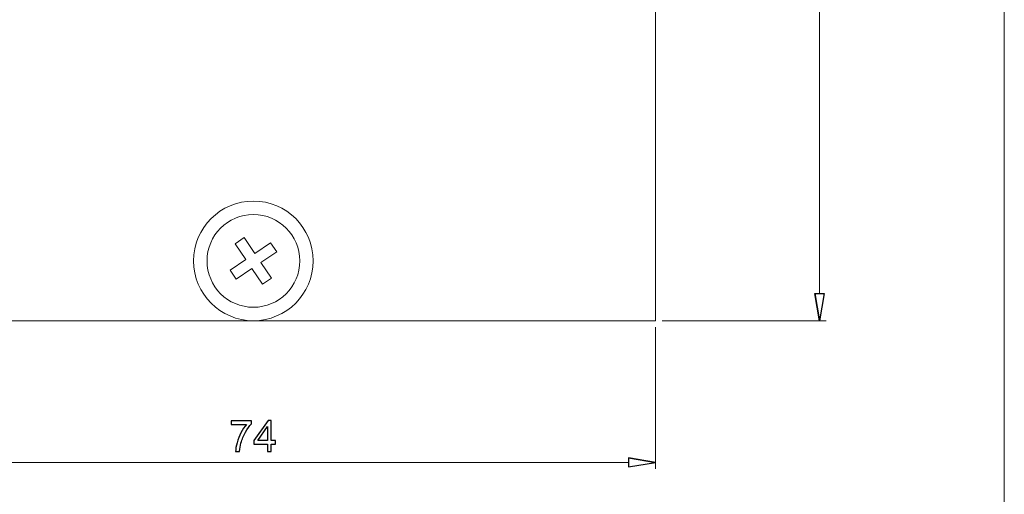
# Model space of a CAD drawing. Units: centimetres. Extents: x -10 to 10, y -13.1 to 13.4.
# Drawn here: x 5.9 to 10, y -4.2 to -2.2 of the extents above; entities that cross this region are included whole.
import ezdxf

# ---------------------------------------------------------------- set-up
doc = ezdxf.new("R2010")
doc.units = ezdxf.units.CM
doc.header["$MEASUREMENT"] = 0
doc.layers.add('COTAS', color=7, linetype='Continuous')

msp = doc.modelspace()

# ---------------------------------------------------------------- linework, layer by layer
at = {"color": 250, "lineweight": 9}
for points in [[(8.53697, -3.47607), (8.53697, -3.47607), (8.53697, 4.81403), (8.53697, 4.81403)], [(8.53697, -3.33866), (8.53697, -3.33866), (8.53697, 4.67663), (8.53697, 4.67663)], [(9.22752, -3.36156), (9.22752, -3.36156), (9.22752, 0.5499), (9.22752, 0.5499)], [(6.76559, -3.15164), (6.76559, -3.15164), (6.80353, -3.12597), (6.80353, -3.12597)], [(6.80353, -3.12597), (6.80353, -3.12597), (6.76559, -3.15164), (6.76559, -3.15164)], [(6.81051, -3.21802), (6.81051, -3.21802), (6.76559, -3.15164), (6.76559, -3.15164)], [(6.76559, -3.15164), (6.76559, -3.15164), (6.81051, -3.21802), (6.81051, -3.21802)], [(6.84844, -3.19236), (6.84844, -3.19236), (6.80353, -3.12597), (6.80353, -3.12597)], [(6.84844, -3.19236), (6.84844, -3.19236), (6.91483, -3.14744), (6.91483, -3.14744)], [(6.91483, -3.14744), (6.91483, -3.14744), (6.84844, -3.19236), (6.84844, -3.19236)], [(6.94049, -3.18538), (6.94049, -3.18538), (6.91483, -3.14744), (6.91483, -3.14744)], [(6.87411, -3.23029), (6.87411, -3.23029), (6.94049, -3.18538), (6.94049, -3.18538)], [(6.74412, -3.26294), (6.74412, -3.26294), (6.81051, -3.21802), (6.81051, -3.21802)], [(6.81051, -3.21802), (6.81051, -3.21802), (6.74412, -3.26294), (6.74412, -3.26294)], [(6.91902, -3.29668), (6.91902, -3.29668), (6.87411, -3.23029), (6.87411, -3.23029)], [(6.76978, -3.30087), (6.76978, -3.30087), (6.74412, -3.26294), (6.74412, -3.26294)], [(6.74412, -3.26294), (6.74412, -3.26294), (6.76978, -3.30087), (6.76978, -3.30087)], [(6.76978, -3.30087), (6.76978, -3.30087), (6.83617, -3.25596), (6.83617, -3.25596)], [(6.88109, -3.32235), (6.88109, -3.32235), (6.83617, -3.25596), (6.83617, -3.25596)], [(6.83617, -3.25596), (6.83617, -3.25596), (6.88109, -3.32235), (6.88109, -3.32235)], [(6.88109, -3.32235), (6.88109, -3.32235), (6.91902, -3.29668), (6.91902, -3.29668)], [(8.53697, -3.47607), (8.53697, -3.47607), (8.53697, -3.33866), (8.53697, -3.33866)], [(9.20843, -3.36156), (9.20843, -3.36156), (9.22752, -3.47607), (9.22752, -3.47607)], [(5.21635, -3.47607), (5.21635, -3.47607), (8.46827, -3.47607), (8.46827, -3.47607)], [(5.37665, -3.47608), (5.37665, -3.47608), (8.30796, -3.47608), (8.30796, -3.47608)], [(8.30796, -3.47608), (8.30849, -3.47608), (8.30902, -3.47607), (8.30955, -3.47607)], [(8.46827, -3.47607), (8.46827, -3.47607), (8.53697, -3.47607), (8.53697, -3.47607)], [(8.56445, -3.47607), (8.56445, -3.47607), (9.255, -3.47607), (9.255, -3.47607)], [(8.53697, -3.50355), (8.53697, -3.50355), (8.53697, -4.10044), (8.53697, -4.10044)], [(8.42246, -4.05388), (8.42246, -4.05388), (8.53697, -4.07296), (8.53697, -4.07296)], [(5.26215, -4.07296), (5.26215, -4.07296), (8.42246, -4.07296), (8.42246, -4.07296)]]:
    msp.add_open_spline(points, degree=3, dxfattribs=at)
for points, knots in [([(7.09422, -3.22416), (7.09422, -3.08503), (6.98143, -2.97225), (6.84231, -2.97225), (6.84231, -2.97225), (6.70318, -2.97225), (6.5904, -3.08503), (6.5904, -3.22416), (6.5904, -3.22416), (6.5904, -3.36328), (6.70318, -3.47607), (6.8423, -3.47607), (6.8423, -3.47607), (6.98143, -3.47607), (7.09421, -3.36329), (7.09422, -3.22416)], [0, 0, 0, 0, 0.2, 0.2, 0.2, 0.2, 0.4, 0.4, 0.4, 0.4, 0.6, 0.6, 0.6, 0.6, 1, 1, 1, 1]), ([(7.03768, -3.22416), (7.03768, -3.11626), (6.95021, -3.02879), (6.84231, -3.02879), (6.84231, -3.02879), (6.7344, -3.02879), (6.64693, -3.11626), (6.64693, -3.22416), (6.64693, -3.22416), (6.64693, -3.33206), (6.7344, -3.41953), (6.84231, -3.41953), (6.84231, -3.41953), (6.95021, -3.41953), (7.03768, -3.33206), (7.03768, -3.22416)], [0, 0, 0, 0, 0.2, 0.2, 0.2, 0.2, 0.4, 0.4, 0.4, 0.4, 0.6, 0.6, 0.6, 0.6, 1, 1, 1, 1]), ([(9.22752, -3.47607), (9.22752, -3.47607), (9.2466, -3.36156), (9.2466, -3.36156), (9.2466, -3.36156), (9.2466, -3.36156), (9.20843, -3.36156), (9.20843, -3.36156)], [0, 0, 0, 0, 0.3333333, 0.3333333, 0.3333333, 0.3333333, 1, 1, 1, 1]), ([(8.53697, -4.07296), (8.53697, -4.07296), (8.42246, -4.09205), (8.42246, -4.09205), (8.42246, -4.09205), (8.42246, -4.09205), (8.42246, -4.05388), (8.42246, -4.05388)], [0, 0, 0, 0, 0.3333333, 0.3333333, 0.3333333, 0.3333333, 1, 1, 1, 1])]:
    msp.add_open_spline(points, degree=3, knots=knots, dxfattribs=at)
for points, knots in [([(9.20843, -3.36156), (9.20843, -3.36156), (9.22752, -3.47607), (9.22752, -3.47607), (9.22752, -3.47607), (9.22752, -3.47607), (9.20843, -3.36156), (9.20843, -3.36156)], [0, 0, 0, 0, 0.3333333, 0.3333333, 0.3333333, 0.3333333, 1, 1, 1, 1]), ([(9.22752, -3.47607), (9.22752, -3.47607), (9.2466, -3.36156), (9.2466, -3.36156), (9.2466, -3.36156), (9.2466, -3.36156), (9.20843, -3.36156), (9.20843, -3.36156), (9.20843, -3.36156), (9.20843, -3.36156), (9.22752, -3.47607), (9.22752, -3.47607)], [0, 0, 0, 0, 0.25, 0.25, 0.25, 0.25, 0.5, 0.5, 0.5, 0.5, 1, 1, 1, 1]), ([(8.42246, -4.05388), (8.42246, -4.05388), (8.53697, -4.07296), (8.53697, -4.07296), (8.53697, -4.07296), (8.53697, -4.07296), (8.42246, -4.05388), (8.42246, -4.05388)], [0, 0, 0, 0, 0.3333333, 0.3333333, 0.3333333, 0.3333333, 1, 1, 1, 1]), ([(8.53697, -4.07296), (8.53697, -4.07296), (8.42246, -4.09205), (8.42246, -4.09205), (8.42246, -4.09205), (8.42246, -4.09205), (8.42246, -4.05388), (8.42246, -4.05388), (8.42246, -4.05388), (8.42246, -4.05388), (8.53697, -4.07296), (8.53697, -4.07296)], [0, 0, 0, 0, 0.25, 0.25, 0.25, 0.25, 0.5, 0.5, 0.5, 0.5, 1, 1, 1, 1])]:
    msp.add_open_spline(points, degree=3, knots=knots)
at = {"color": 250}
for points, knots in [([(6.74902, -3.91345), (6.74902, -3.91345), (6.74902, -3.89806), (6.74902, -3.89806), (6.74902, -3.89806), (6.74902, -3.89806), (6.83384, -3.89806), (6.83384, -3.89806), (6.83384, -3.89806), (6.83384, -3.89806), (6.83384, -3.91052), (6.83384, -3.91052), (6.83384, -3.91052), (6.82551, -3.9194), (6.8172, -3.93122), (6.80902, -3.94596), (6.80902, -3.94596), (6.8008, -3.96071), (6.79448, -3.97589), (6.79, -3.99149), (6.79, -3.99149), (6.78679, -4.00245), (6.78471, -4.01451), (6.78383, -4.02758), (6.78383, -4.02758), (6.78383, -4.02758), (6.76734, -4.02758), (6.76734, -4.02758), (6.76734, -4.02758), (6.76752, -4.01726), (6.76954, -4.00477), (6.77342, -3.99015), (6.77342, -3.99015), (6.77729, -3.97549), (6.78282, -3.96138), (6.79006, -3.9478), (6.79006, -3.9478), (6.79729, -3.93421), (6.80499, -3.92276), (6.81314, -3.91345), (6.81314, -3.91345), (6.81314, -3.91345), (6.74902, -3.91345), (6.74902, -3.91345)], [0, 0, 0, 0, 0.0833333, 0.0833333, 0.0833333, 0.0833333, 0.1666667, 0.1666667, 0.1666667, 0.1666667, 0.25, 0.25, 0.25, 0.25, 0.3333333, 0.3333333, 0.3333333, 0.3333333, 0.4166667, 0.4166667, 0.4166667, 0.4166667, 0.5, 0.5, 0.5, 0.5, 0.5833333, 0.5833333, 0.5833333, 0.5833333, 0.6666667, 0.6666667, 0.6666667, 0.6666667, 0.75, 0.75, 0.75, 0.75, 0.8333333, 0.8333333, 0.8333333, 0.8333333, 1, 1, 1, 1]), ([(6.90147, -4.02758), (6.90147, -4.02758), (6.90147, -3.99625), (6.90147, -3.99625), (6.90147, -3.99625), (6.90147, -3.99625), (6.8445, -3.99625), (6.8445, -3.99625), (6.8445, -3.99625), (6.8445, -3.99625), (6.8445, -3.98141), (6.8445, -3.98141), (6.8445, -3.98141), (6.8445, -3.98141), (6.9044, -3.89641), (6.9044, -3.89641), (6.9044, -3.89641), (6.9044, -3.89641), (6.9176, -3.89641), (6.9176, -3.89641), (6.9176, -3.89641), (6.9176, -3.89641), (6.9176, -3.98141), (6.9176, -3.98141), (6.9176, -3.98141), (6.9176, -3.98141), (6.93537, -3.98141), (6.93537, -3.98141), (6.93537, -3.98141), (6.93537, -3.98141), (6.93537, -3.99625), (6.93537, -3.99625), (6.93537, -3.99625), (6.93537, -3.99625), (6.9176, -3.99625), (6.9176, -3.99625), (6.9176, -3.99625), (6.9176, -3.99625), (6.9176, -4.02758), (6.9176, -4.02758), (6.9176, -4.02758), (6.9176, -4.02758), (6.90147, -4.02758), (6.90147, -4.02758)], [0, 0, 0, 0, 0.0833333, 0.0833333, 0.0833333, 0.0833333, 0.1666667, 0.1666667, 0.1666667, 0.1666667, 0.25, 0.25, 0.25, 0.25, 0.3333333, 0.3333333, 0.3333333, 0.3333333, 0.4166667, 0.4166667, 0.4166667, 0.4166667, 0.5, 0.5, 0.5, 0.5, 0.5833333, 0.5833333, 0.5833333, 0.5833333, 0.6666667, 0.6666667, 0.6666667, 0.6666667, 0.75, 0.75, 0.75, 0.75, 0.8333333, 0.8333333, 0.8333333, 0.8333333, 1, 1, 1, 1]), ([(6.90147, -3.98141), (6.90147, -3.98141), (6.90147, -3.92239), (6.90147, -3.92239), (6.90147, -3.92239), (6.90147, -3.92239), (6.86035, -3.98141), (6.86035, -3.98141), (6.86035, -3.98141), (6.86035, -3.98141), (6.90147, -3.98141), (6.90147, -3.98141)], [0, 0, 0, 0, 0.25, 0.25, 0.25, 0.25, 0.5, 0.5, 0.5, 0.5, 1, 1, 1, 1])]:
    msp.add_open_spline(points, degree=3, knots=knots, dxfattribs=at)
at = {"layer": 'COTAS', "color": 250, "lineweight": 9}
msp.add_open_spline([(-10.03168, -13.08732), (-10.03168, -13.08732), (10.00611, -13.08732), (10.00611, -13.08732), (10.00611, -13.08732), (10.00611, -13.08732), (10.00611, 13.44159), (10.00611, 13.44159), (10.00611, 13.44159), (10.00611, 13.44159), (-10.03168, 13.44159), (-10.03168, 13.44159), (-10.03168, 13.44159), (-10.03168, 13.44159), (-10.03168, -13.08732), (-10.03168, -13.08732)], degree=3, knots=[0, 0, 0, 0, 0.2, 0.2, 0.2, 0.2, 0.4, 0.4, 0.4, 0.4, 0.6, 0.6, 0.6, 0.6, 1, 1, 1, 1], dxfattribs=at)

doc.saveas('drawing.dxf')
